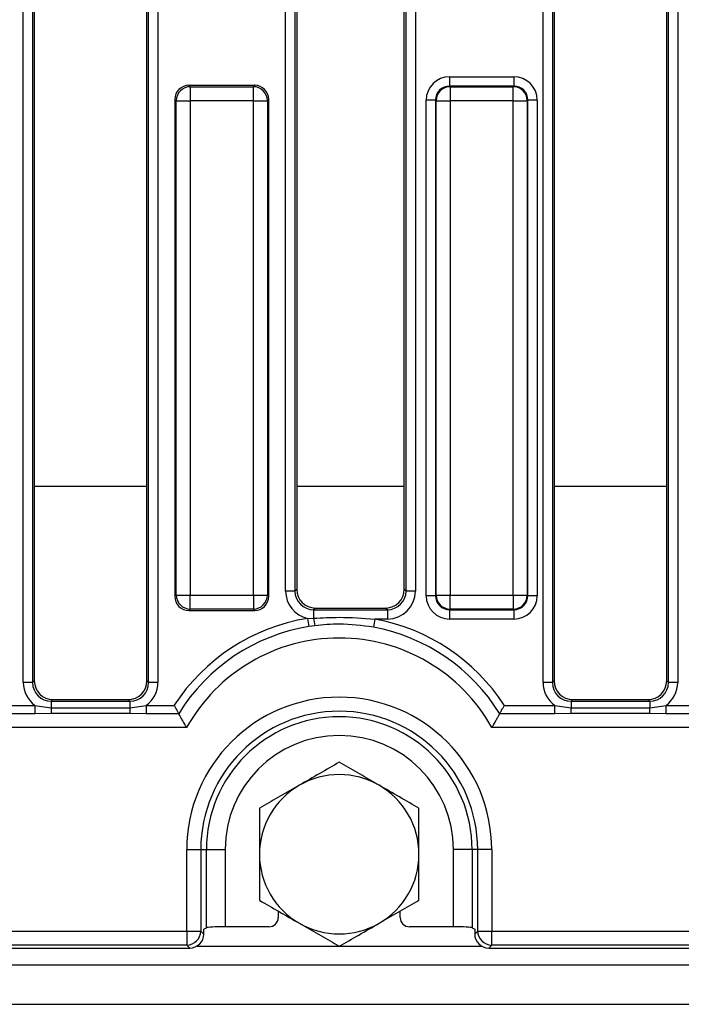
# Model space of a CAD drawing. Units: millimetres. Extents: x 3 to 419, y -29 to 291.
# Drawn here: x 109 to 123, y 146 to 167 of the extents above; entities that cross this region are included whole.
import ezdxf

# ---------------------------------------------------------------- set-up
doc = ezdxf.new("R2010")
doc.units = ezdxf.units.MM

msp = doc.modelspace()

# ---------------------------------------------------------------- linework, layer by layer
at = {"color": 7, "linetype": 'Continuous', "lineweight": 25}
for p, q in [((108.686592, 152.51143), (108.686592, 180.787516)), ((108.885831, 180.787516), (108.885831, 152.51143)), ((108.922351, 180.750995), (108.922351, 152.547951)), ((111.322351, 152.547951), (111.322351, 180.750995)), ((111.358872, 152.51143), (111.358872, 180.787516)), ((111.558111, 180.787516), (111.558111, 152.51143)), ((119.766592, 152.51143), (119.766592, 180.787516)), ((119.965831, 180.787516), (119.965831, 152.51143)), ((120.002351, 180.750995), (120.002351, 152.547951)), ((122.402351, 152.547951), (122.402351, 180.750995)), ((122.438872, 152.51143), (122.438872, 180.787516)), ((122.638111, 180.787516), (122.638111, 152.51143)), ((114.279085, 154.463924), (114.279085, 178.835022)), ((114.478324, 178.835022), (114.478324, 154.463924)), ((114.514844, 178.798502), (114.514844, 154.500444)), ((116.809858, 154.500444), (116.809858, 178.798502)), ((116.846378, 154.463924), (116.846378, 178.835022)), ((117.045617, 178.835022), (117.045617, 154.463924)), ((117.773429, 165.432739), (119.143767, 165.432739)), ((117.773429, 165.432739), (117.773429, 165.2335)), ((119.143767, 165.432739), (119.143767, 165.2335)), ((112.217456, 165.249473), (112.24599, 165.220939)), ((113.619739, 165.249473), (112.217456, 165.249473)), ((112.24599, 165.220939), (112.24599, 164.92208)), ((112.24599, 165.220939), (113.591205, 165.220939)), ((113.591205, 165.220939), (113.619739, 165.249473)), ((113.591205, 164.92208), (113.591205, 165.220939)), ((117.773429, 165.2335), (117.78599, 165.220939)), ((119.143767, 165.2335), (117.773429, 165.2335)), ((117.78599, 165.220939), (117.78599, 164.92208)), ((117.78599, 165.220939), (119.131205, 165.220939)), ((119.131205, 165.220939), (119.143767, 165.2335)), ((119.131205, 164.92208), (119.131205, 165.220939)), ((111.947132, 164.92208), (111.918598, 164.950615)), ((111.918598, 164.950615), (111.918598, 154.348331)), ((111.947132, 164.92208), (112.24599, 164.92208)), ((111.947132, 154.376866), (111.947132, 164.92208)), ((113.591205, 164.92208), (112.24599, 164.92208)), ((112.24599, 164.92208), (112.24599, 154.376866)), ((113.591205, 164.92208), (113.890064, 164.92208)), ((113.591205, 154.376866), (113.591205, 164.92208)), ((113.918598, 164.950615), (113.890064, 164.92208)), ((113.890064, 164.92208), (113.890064, 154.376866)), ((113.918598, 154.348331), (113.918598, 164.950615)), ((117.47457, 164.934642), (117.275331, 164.934642)), ((117.275331, 154.364304), (117.275331, 164.934642)), ((117.487132, 164.92208), (117.47457, 164.934642)), ((117.47457, 164.934642), (117.47457, 154.364304)), ((117.487132, 164.92208), (117.78599, 164.92208)), ((117.487132, 154.376866), (117.487132, 164.92208)), ((119.131205, 164.92208), (117.78599, 164.92208)), ((117.78599, 164.92208), (117.78599, 154.376866)), ((119.131205, 164.92208), (119.430064, 164.92208)), ((119.131205, 154.376866), (119.131205, 164.92208)), ((119.442625, 164.934642), (119.430064, 164.92208)), ((119.430064, 164.92208), (119.430064, 154.376866)), ((119.442625, 154.364304), (119.442625, 164.934642)), ((119.641864, 164.934642), (119.442625, 164.934642)), ((119.641864, 164.934642), (119.641864, 154.364304)), ((111.918598, 154.348331), (111.947132, 154.376866)), ((111.947132, 154.376866), (112.24599, 154.376866)), ((112.24599, 154.376866), (113.591205, 154.376866)), ((112.24599, 154.078007), (112.24599, 154.376866)), ((113.591205, 154.376866), (113.890064, 154.376866)), ((113.591205, 154.376866), (113.591205, 154.078007)), ((113.890064, 154.376866), (113.918598, 154.348331)), ((114.478324, 154.463924), (114.279085, 154.463924)), ((114.478324, 154.463924), (114.514844, 154.500444)), ((116.809858, 154.500444), (116.846378, 154.463924)), ((117.045617, 154.463924), (116.846378, 154.463924)), ((117.47457, 154.364304), (117.275331, 154.364304)), ((117.47457, 154.364304), (117.487132, 154.376866)), ((117.487132, 154.376866), (117.78599, 154.376866)), ((117.78599, 154.376866), (119.131205, 154.376866)), ((117.78599, 154.078007), (117.78599, 154.376866)), ((119.131205, 154.376866), (119.430064, 154.376866)), ((119.131205, 154.376866), (119.131205, 154.078007)), ((119.430064, 154.376866), (119.442625, 154.364304)), ((119.641864, 154.364304), (119.442625, 154.364304)), ((112.24599, 154.078007), (112.217456, 154.049473)), ((112.217456, 154.049473), (113.619739, 154.049473)), ((113.591205, 154.078007), (112.24599, 154.078007)), ((113.619739, 154.049473), (113.591205, 154.078007)), ((114.913322, 154.101966), (114.876802, 154.065446)), ((114.876802, 154.065446), (114.876802, 153.883996)), ((114.876802, 154.065446), (116.447901, 154.065446)), ((114.913322, 154.101966), (116.41138, 154.101966)), ((116.447901, 154.065446), (116.41138, 154.101966)), ((116.447901, 154.065446), (116.447901, 153.866207)), ((117.78599, 154.078007), (117.773429, 154.065446)), ((117.773429, 154.065446), (119.143767, 154.065446)), ((117.773429, 154.065446), (117.773429, 153.866207)), ((119.131205, 154.078007), (117.78599, 154.078007)), ((119.143767, 154.065446), (119.131205, 154.078007)), ((119.143767, 154.065446), (119.143767, 153.866207)), ((114.746248, 153.880552), (114.876802, 153.883996)), ((114.746248, 153.880552), (114.774829, 153.705386)), ((114.899875, 153.723936), (114.774829, 153.705386)), ((116.181158, 153.866207), (116.149081, 153.691647)), ((116.447901, 153.866207), (116.181158, 153.866207)), ((119.143767, 153.866207), (117.773429, 153.866207)), ((108.885831, 152.51143), (108.686592, 152.51143)), ((108.885831, 152.51143), (108.922351, 152.547951)), ((111.322351, 152.547951), (111.358872, 152.51143)), ((111.558111, 152.51143), (111.358872, 152.51143)), ((119.965831, 152.51143), (119.766592, 152.51143)), ((119.965831, 152.51143), (120.002351, 152.547951)), ((122.402351, 152.547951), (122.438872, 152.51143)), ((122.638111, 152.51143), (122.438872, 152.51143)), ((109.320829, 152.149473), (109.284308, 152.112953)), ((109.284308, 152.112953), (109.284308, 151.973873)), ((109.284308, 152.112953), (110.960394, 152.112953)), ((109.320829, 152.149473), (110.923873, 152.149473)), ((110.960394, 152.112953), (110.923873, 152.149473)), ((110.960394, 152.112953), (110.960394, 151.973873)), ((120.400829, 152.149473), (120.364308, 152.112953)), ((120.364308, 152.112953), (120.364308, 151.973873)), ((120.364308, 152.112953), (122.040394, 152.112953)), ((120.400829, 152.149473), (122.003873, 152.149473)), ((122.040394, 152.112953), (122.003873, 152.149473)), ((122.040394, 152.112953), (122.040394, 151.973873)), ((105.768875, 152.025376), (108.935827, 152.025376)), ((108.935827, 151.847894), (105.768875, 151.847894)), ((108.935827, 152.025376), (109.284308, 151.973873)), ((108.935827, 152.025376), (108.935827, 151.847894)), ((109.284308, 151.849544), (108.935827, 151.847894)), ((109.284308, 151.973873), (109.284308, 151.849544)), ((109.284308, 151.973873), (110.960394, 151.973873)), ((110.960394, 151.849544), (109.284308, 151.849544)), ((110.960394, 151.973873), (111.308875, 152.025376)), ((110.960394, 151.973873), (110.960394, 151.849544)), ((111.308875, 151.847894), (110.960394, 151.849544)), ((111.308875, 152.025376), (111.308875, 151.847894)), ((111.308875, 152.025376), (111.902463, 152.025376)), ((112.000124, 151.847894), (111.308875, 151.847894)), ((120.015827, 151.847894), (118.844579, 151.847894)), ((118.942239, 152.025376), (120.015827, 152.025376)), ((120.015827, 151.847894), (120.015827, 152.025376)), ((120.015827, 152.025376), (120.364308, 151.973873)), ((120.364308, 151.849544), (120.015827, 151.847894)), ((120.364308, 151.849544), (120.364308, 151.973873)), ((120.364308, 151.973873), (122.040394, 151.973873)), ((122.040394, 151.849544), (120.364308, 151.849544)), ((122.040394, 151.973873), (122.388875, 152.025376)), ((122.040394, 151.849544), (122.040394, 151.973873)), ((122.388875, 151.847894), (122.040394, 151.849544)), ((122.388875, 151.847894), (122.388875, 152.025376)), ((122.388875, 152.025376), (125.555827, 152.025376)), ((125.555827, 151.847894), (122.388875, 151.847894)), ((112.169401, 151.55209), (52.675301, 151.55209)), ((131.859963, 151.55209), (118.675301, 151.55209)), ((112.172474, 147.211861), (112.172474, 148.949473)), ((112.172474, 148.949473), (112.471333, 148.949473)), ((112.471333, 148.949473), (112.471333, 147.211861)), ((112.471333, 148.949473), (112.590406, 148.949473)), ((112.590406, 147.282745), (112.590406, 148.949473)), ((112.590406, 148.949473), (112.988884, 148.949473)), ((112.988884, 148.949473), (112.988884, 147.301881)), ((118.254297, 148.949473), (117.855819, 148.949473)), ((117.855819, 147.301881), (117.855819, 148.949473)), ((118.373369, 148.949473), (118.254297, 148.949473)), ((118.254297, 148.949473), (118.254297, 147.282745)), ((118.672228, 148.949473), (118.373369, 148.949473)), ((118.373369, 147.211861), (118.373369, 148.949473)), ((118.672228, 148.949473), (118.672228, 147.211861)), ((114.122351, 147.637037), (114.122351, 147.501242)), ((116.722351, 147.501242), (116.722351, 147.637037)), ((52.672228, 147.211861), (112.172474, 147.211861)), ((112.172474, 147.211861), (112.471333, 147.211861)), ((112.172474, 147.211861), (112.172474, 146.913003)), ((112.471333, 147.211861), (112.534862, 147.148331)), ((112.534862, 147.249473), (112.590406, 147.282745)), ((112.534862, 147.148331), (112.534862, 147.249473)), ((113.922503, 147.301881), (112.988884, 147.301881)), ((117.855819, 147.301881), (116.922199, 147.301881)), ((118.254297, 147.282745), (118.30984, 147.249473)), ((118.30984, 147.249473), (118.30984, 147.148331)), ((118.30984, 147.148331), (118.373369, 147.211861)), ((118.373369, 147.211861), (118.672228, 147.211861)), ((118.672228, 147.211861), (131.859963, 147.211861)), ((118.672228, 146.913003), (118.672228, 147.211861)), ((52.608698, 146.849473), (112.236004, 146.849473)), ((112.172474, 146.913003), (52.672228, 146.913003)), ((112.236004, 146.849473), (112.172474, 146.913003)), ((118.672228, 146.913003), (118.608698, 146.849473)), ((118.608698, 146.849473), (131.923493, 146.849473)), ((131.859963, 146.913003), (118.672228, 146.913003)), ((32.522351, 146.489473), (232.322351, 146.489473)), ((32.522351, 145.649473), (232.322351, 145.649473))]:
    msp.add_line(p, q, dxfattribs=at)
at = {"color": 1, "linetype": 'Continuous', "lineweight": 25}
for p, q in [((111.322351, 156.692425), (108.922351, 156.692425)), ((116.809858, 156.692425), (114.514844, 156.692425)), ((122.402351, 156.692425), (120.002351, 156.692425)), ((112.385668, 146.889473), (115.417171, 146.889473)), ((115.427532, 146.889473), (118.459034, 146.889473))]:
    msp.add_line(p, q, dxfattribs=at)
at = {"color": 7, "linetype": 'Continuous', "lineweight": 25, "flags": 128}
for points in [[(111.902463, 152.025376), (111.902589, 152.025569), (111.902714, 152.025763), (111.90284, 152.025956), (111.902966, 152.02615), (111.903092, 152.026344), (111.903218, 152.026537), (111.903344, 152.02673), (111.90347, 152.026924)], [(118.941233, 152.026924), (118.941358, 152.02673), (118.941484, 152.026537), (118.94161, 152.026344), (118.941736, 152.02615), (118.941862, 152.025956), (118.941988, 152.025763), (118.942114, 152.025569), (118.942239, 152.025376)]]:
    msp.add_lwpolyline(points, dxfattribs=at)
at = {"color": 7, "linetype": 'Continuous', "lineweight": 25}
for centre, radius, start, end in [((112.248664, 164.919406), 0.301544, 90.5081258, 179.4918742), ((113.588531, 164.919406), 0.301544, 0.5081258, 89.4918742), ((117.788664, 164.919406), 0.301544, 90.5081258, 179.4918742), ((119.128531, 164.919406), 0.301544, 0.5081258, 89.4918742), ((112.248664, 154.37954), 0.301544, 180.5081258, 269.4918742), ((113.588531, 154.37954), 0.301544, 270.5081258, 359.4918742), ((117.788664, 154.37954), 0.301544, 180.5081258, 269.4918742), ((119.128531, 154.37954), 0.301544, 270.5081258, 359.4918742), ((115.422351, 149.736962), 4.198387, 99.2672006, 146.9453599), ((119.681556, 154.494928), 4.843439, 187.246355, 189.1594668), ((115.422351, 149.736962), 4.198387, 33.0546401, 79.5872613), ((115.422351, 149.736962), 4.020905, 99.2672006, 148.3324782), ((115.422351, 149.736962), 4.020905, 31.6675218, 79.5872613), ((115.422351, 149.736962), 3.725101, 29.1612699, 150.8387301), ((115.422351, 148.949473), 3.249877, 0, 180), ((115.422351, 148.949473), 2.951018, 0, 180), ((115.422351, 148.949473), 2.831945, 0, 180), ((115.422351, 148.949473), 2.433468, 0, 180), ((115.422351, 148.849473), 1.7, 60, 120), ((115.422351, 148.849473), 1.7, 120, 180), ((115.422351, 148.849473), 1.7, 360, 60), ((115.422351, 148.849473), 1.7, 180, 240), ((115.422351, 148.849473), 1.7, 300, 360), ((112.1698, 147.214535), 0.301544, 270.5081258, 359.4918742), ((115.422351, 148.849473), 1.7, 240, 300), ((118.674902, 147.214535), 0.301544, 180.5081258, 269.4918742)]:
    msp.add_arc(centre, radius, start, end, dxfattribs=at)
for centre, major_axis, ratio, start_param, end_param in [((117.777241, 164.930829), (-0.356249, 0.356249), 0.992432509, 5.501585242, 7.064785372), ((119.139954, 164.930829), (0.356249, 0.356249), 0.992432509, 5.501585242, 7.064785372), ((112.219744, 164.948327), (-0.21375, 0.21375), 0.992432509, 5.501585242, 7.064785372), ((113.617452, 164.948327), (0.21375, 0.21375), 0.992432509, 5.501585242, 7.064785372), ((117.777241, 164.930829), (0.215898, -0.215898), 0.982556043, 2.359992588, 3.923192719), ((119.139954, 164.930829), (0.215898, 0.215898), 0.982556043, 5.501585242, 7.064785372), ((114.881377, 154.468499), (0.427499, 0.427499), 0.992432509, 2.359992588, 3.704504504), ((114.881377, 154.468499), (0.287148, 0.287148), 0.985006684, 2.359992588, 3.923192719), ((114.916372, 154.503494), (0.284999, 0.284999), 0.992432509, 2.359992588, 3.923192719), ((116.40833, 154.503494), (-0.284999, 0.284999), 0.992432509, 2.359992588, 3.923192719), ((116.443325, 154.468499), (-0.427499, 0.427499), 0.992432509, 2.359992588, 3.923192719), ((116.443325, 154.468499), (0.287148, -0.287148), 0.985006684, 5.501585242, 7.064785372), ((117.777241, 154.368117), (-0.356249, -0.356249), 0.992432509, 5.501585242, 7.064785372), ((117.777241, 154.368117), (0.215898, 0.215898), 0.982556043, 2.359992588, 3.923192719), ((119.139954, 154.368117), (0.215898, -0.215898), 0.982556043, 5.501585242, 7.064785372), ((119.139954, 154.368117), (0.356249, -0.356249), 0.992432509, 5.501585242, 7.064785372), ((112.219744, 154.350619), (-0.21375, -0.21375), 0.992432509, 5.501585242, 7.064785372), ((113.617452, 154.350619), (0.21375, -0.21375), 0.992432509, 5.501585242, 7.064785372), ((109.288884, 152.516005), (-0.427499, -0.427499), 0.992432509, 5.501585242, 6.446035676), ((109.288884, 152.516005), (0.287148, 0.287148), 0.985006684, 2.359992588, 3.923192719), ((109.323879, 152.551001), (-0.284999, -0.284999), 0.992432509, 5.501585242, 7.064785372), ((110.920823, 152.551001), (0.284999, -0.284999), 0.992432509, 5.501585242, 7.064785372), ((110.955819, 152.516005), (-0.287148, 0.287148), 0.985006684, 2.359992588, 3.923192719), ((110.955819, 152.516005), (0.427499, -0.427499), 0.992432509, 6.120334938, 7.064785372), ((120.368884, 152.516005), (-0.427499, -0.427499), 0.992432509, 5.501585242, 6.446035676), ((120.368884, 152.516005), (0.287148, 0.287148), 0.985006684, 2.359992588, 3.923192719), ((120.403879, 152.551001), (-0.284999, -0.284999), 0.992432509, 5.501585242, 7.064785372), ((122.000823, 152.551001), (0.284999, -0.284999), 0.992432509, 5.501585242, 7.064785372), ((122.035819, 152.516005), (-0.287148, 0.287148), 0.985006684, 2.359992588, 3.923192719), ((122.035819, 152.516005), (0.427499, -0.427499), 0.992432509, 6.120334938, 7.064785372), ((113.921587, 147.502155), (-0.172462, 0.103309), 0.994839797, 2.112781101, 3.679016033), ((116.923115, 147.502155), (-0.172462, -0.103309), 0.994839797, 5.745761928, 7.31199686), ((112.988884, 147.280918), (0.4, 0), 0.052407779, 1.570796327, 3.054326191), ((117.855819, 147.280918), (0.4, 0), 0.052407779, 0.087266463, 1.570796327), ((112.233716, 147.150619), (-0.21375, 0.21375), 0.992432509, 2.359992588, 3.923192719), ((118.610986, 147.150619), (-0.21375, -0.21375), 0.992432509, 5.501585242, 7.064785372)]:
    msp.add_ellipse(centre, major_axis=major_axis, ratio=ratio, start_param=start_param, end_param=end_param, dxfattribs=at)
for points, knots in [([(114.876802, 153.883996), (115.058333, 153.893556), (115.493312, 153.916462), (115.927925, 153.884708), (116.181158, 153.866207)], [0, 0, 0, 0, 0.417334846, 1, 1, 1, 1]), ([(116.149081, 153.691647), (115.906655, 153.72514), (115.490845, 153.782586), (115.073782, 153.741195), (114.899875, 153.723936)], [0, 0, 0, 0, 0.583022045, 1, 1, 1, 1]), ([(111.902463, 152.025376), (111.902671, 152.024992), (111.906865, 152.017263), (111.922097, 151.989245), (111.94668, 151.944326), (111.972511, 151.897525), (111.991872, 151.862679), (111.99737, 151.852827), (112.000124, 151.847894)], [0, 0, 0, 0, 0.004822268, 0.097067434, 0.352280657, 0.578822294, 0.789095311, 1, 1, 1, 1]), ([(112.169401, 151.55209), (112.169121, 151.552566), (112.155, 151.576618), (112.122187, 151.632881), (112.07587, 151.713491), (112.035843, 151.784129), (112.010168, 151.8299), (112.00313, 151.842507), (112.000124, 151.847894)], [0, 0, 0, 0, 0.00363453, 0.183440674, 0.42776576, 0.644305773, 0.848031644, 1, 1, 1, 1]), ([(118.675301, 151.55209), (118.675581, 151.552566), (118.689702, 151.576618), (118.722516, 151.632881), (118.768832, 151.713491), (118.808859, 151.784129), (118.834534, 151.8299), (118.841572, 151.842507), (118.844579, 151.847894)], [0, 0, 0, 0, 0.00363453, 0.183440674, 0.42776576, 0.644305773, 0.848031644, 1, 1, 1, 1]), ([(118.844579, 151.847894), (118.847332, 151.852827), (118.85283, 151.862679), (118.872191, 151.897525), (118.898022, 151.944326), (118.922605, 151.989245), (118.937837, 152.017263), (118.942031, 152.024992), (118.942239, 152.025376)], [0, 0, 0, 0, 0.2109046891, 0.4211777058, 0.647719343, 0.9029325657, 0.9951777322, 1, 1, 1, 1]), ([(115.422351, 150.812464), (115.284307, 150.732764), (115.005689, 150.571904), (114.717669, 150.405616), (114.572351, 150.321716)], [0, 0, 0, 0, 0.495457963, 1, 1, 1, 1]), ([(116.272351, 150.321716), (116.252204, 150.333348), (116.099628, 150.421438), (115.811952, 150.587528), (115.553009, 150.737029), (115.422351, 150.812464)], [0, 0, 0, 0, 0.0700880251, 0.5307833989, 1, 1, 1, 1]), ([(114.572351, 150.321716), (114.552204, 150.310084), (114.399628, 150.221994), (114.111952, 150.055905), (113.853009, 149.906404), (113.722351, 149.830968)], [0, 0, 0, 0, 0.070088025, 0.530783399, 1, 1, 1, 1]), ([(117.122351, 149.830968), (116.984307, 149.910668), (116.705689, 150.071529), (116.417669, 150.237817), (116.272351, 150.321716)], [0, 0, 0, 0, 0.495457963, 1, 1, 1, 1]), ([(113.722351, 149.830968), (113.722351, 149.577594), (113.722351, 149.253773), (113.722351, 148.921712), (113.722351, 148.849473)], [0, 0, 0, 0, 0.78245446, 1, 1, 1, 1]), ([(117.122351, 148.849473), (117.122351, 148.921712), (117.122351, 149.253773), (117.122351, 149.577594), (117.122351, 149.830968)], [0, 0, 0, 0, 0.217545539, 1, 1, 1, 1]), ([(113.722351, 148.849473), (113.722351, 148.581259), (113.722351, 148.249002), (113.722351, 147.929552), (113.722351, 147.867978)], [0, 0, 0, 0, 0.807250011, 1, 1, 1, 1]), ([(117.122351, 147.867978), (117.122351, 147.929552), (117.122351, 148.249002), (117.122351, 148.581259), (117.122351, 148.849473)], [0, 0, 0, 0, 0.19274999, 1, 1, 1, 1]), ([(113.722351, 147.867978), (113.860395, 147.788278), (114.139013, 147.627418), (114.427033, 147.461129), (114.572351, 147.37723)], [0, 0, 0, 0, 0.495457963, 1, 1, 1, 1]), ([(116.272351, 147.37723), (116.292498, 147.388862), (116.445075, 147.476952), (116.73275, 147.643042), (116.991693, 147.792542), (117.122351, 147.867978)], [0, 0, 0, 0, 0.070088025, 0.530783399, 1, 1, 1, 1]), ([(114.572351, 147.37723), (114.592498, 147.365598), (114.745075, 147.277508), (115.03275, 147.111418), (115.291693, 146.961917), (115.422351, 146.886482)], [0, 0, 0, 0, 0.070088025, 0.530783399, 1, 1, 1, 1]), ([(115.422351, 146.886482), (115.560395, 146.966182), (115.839013, 147.127042), (116.127033, 147.29333), (116.272351, 147.37723)], [0, 0, 0, 0, 0.495457963, 1, 1, 1, 1])]:
    msp.add_open_spline(points, degree=3, knots=knots, dxfattribs=at)

doc.saveas('drawing.dxf')
